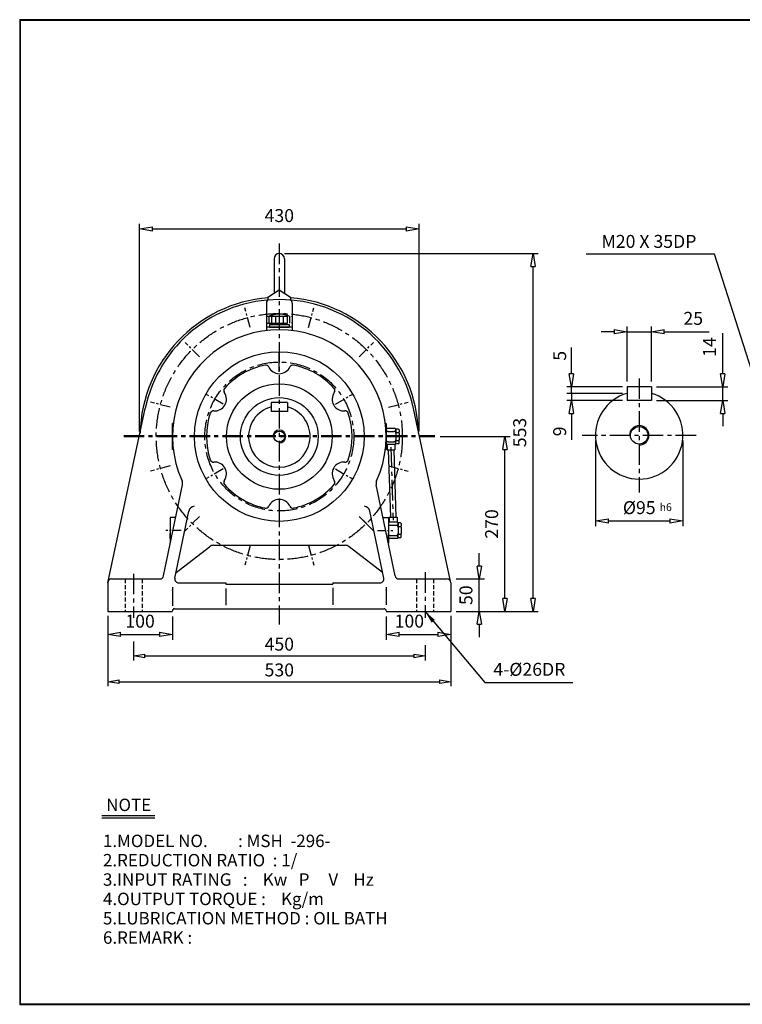
# Model space of a CAD drawing. Extents: x 9 to 2226, y 9 to 1530.
# Drawn here: x 9 to 1125, y 9 to 1530 of the extents above; entities that cross this region are included whole.
import ezdxf

# ---------------------------------------------------------------- set-up
doc = ezdxf.new("R2010")
doc.units = 0
for name, pattern in [('CENTER', [50.8, 31.75, -6.35, 6.35, -6.35]), ('HIDDEN', [9.525, 6.35, -3.175]), ('PHANTOM', [63.5, 31.75, -6.35, 6.35, -6.35, 6.35, -6.35])]:
    doc.linetypes.add(name, pattern=pattern)
doc.layers.get('0').update_dxf_attribs({"linetype": 'CONTINUOUS'})
doc.layers.get('DEFPOINTS').update_dxf_attribs({"color": 5, "linetype": 'CONTINUOUS'})
for name, color, linetype in [('1', 1, 'CENTER'), ('2', 2, 'HIDDEN'), ('3', 4, 'CONTINUOUS'), ('4', 6, 'PHANTOM'), ('5', 3, 'CONTINUOUS')]:
    doc.layers.add(name, color=color, linetype=linetype)
doc.dimstyles.new('ISO-25', dxfattribs={"dimscale": 8, "dimtxt": 2.5, "dimasz": 2.5, "dimexe": 1, "dimexo": 1, "dimgap": 1, "dimtad": 1, "dimdec": 0, "dimtxsty": 'STANDARD', "dimblk": 'CLOSEDBLANK', "dimcen": 2.5, "dimclrd": 4, "dimclre": 4, "dimclrt": 4, "dimazin": 3, "dimtfac": 1, "dimtdec": 0, "dimtmove": 0, "dimatfit": 3})

# ---------------------------------------------------------------- blocks, each defined once
blk = doc.blocks.new('_CLOSEDBLANK')
at = {"color": 0}
for p, q in [((-1, 0.167), (0, 0)), ((-1, 0.167), (-1, -0.167)), ((0, 0), (-1, -0.167))]:
    blk.add_line(p, q, dxfattribs=at)
blk = doc.blocks.new('*D4')
at = {"color": 4}
for p, q in [((1095, 982.8), (1095, 1045.4)), ((992.7, 962.8), (1103, 962.8)), ((1095, 941.8), (1095, 962.8)), ((992.7, 941.8), (1103, 941.8)), ((1095, 921.8), (1095, 901.8))]:
    blk.add_line(p, q, dxfattribs=at)
at = {"layer": 'DEFPOINTS', "color": 0}
for p in [(984.7, 962.8), (1095, 962.8), (984.7, 941.8)]:
    blk.add_point(p, dxfattribs=at)
at = {"color": 4, "xscale": 20, "yscale": 20, "zscale": 20}
for p, rotation in [((1095, 962.8), 270), ((1095, 941.8), 90)]:
    blk.add_blockref('_CLOSEDBLANK', p, dxfattribs=dict(at, rotation=rotation))
at = {"color": 4, "insert": (1077, 1024.1), "char_height": 20, "attachment_point": 5, "rotation": 90}
blk.add_mtext('14', dxfattribs=at)
blk = doc.blocks.new('*D5')
at = {"color": 4}
for p, q in [((947.2, 970.8), (947.2, 1055.9)), ((984.7, 970.8), (984.7, 1055.9)), ((927.2, 1047.9), (907.2, 1047.9)), ((947.2, 1047.9), (984.7, 1047.9)), ((1004.7, 1047.9), (1074.1, 1047.9))]:
    blk.add_line(p, q, dxfattribs=at)
at = {"layer": 'DEFPOINTS', "color": 0}
for p in [(984.7, 1047.9), (947.2, 962.8), (984.7, 962.8)]:
    blk.add_point(p, dxfattribs=at)
at = {"color": 4, "xscale": 20, "yscale": 20, "zscale": 20}
blk.add_blockref('_CLOSEDBLANK', (947.2, 1047.9), dxfattribs=at)
at = {"color": 4, "xscale": 20, "yscale": 20, "zscale": 20, "rotation": 180}
blk.add_blockref('_CLOSEDBLANK', (984.7, 1047.9), dxfattribs=at)
at = {"color": 4, "insert": (1049.4, 1065.9), "char_height": 20, "attachment_point": 5}
blk.add_mtext('25', dxfattribs=at)
blk = doc.blocks.new('*D6')
at = {"color": 4}
for p, q in [((898.5, 879.8), (898.5, 747.6)), ((1033.5, 879.8), (1033.5, 747.6)), ((918.5, 755.6), (1013.5, 755.6))]:
    blk.add_line(p, q, dxfattribs=at)
at = {"layer": 'DEFPOINTS', "color": 0}
for p in [(898.5, 887.8), (1033.5, 887.8), (1033.5, 755.6)]:
    blk.add_point(p, dxfattribs=at)
at = {"color": 4, "xscale": 20, "yscale": 20, "zscale": 20, "rotation": 180}
blk.add_blockref('_CLOSEDBLANK', (898.5, 755.6), dxfattribs=at)
at = {"color": 4, "xscale": 20, "yscale": 20, "zscale": 20}
blk.add_blockref('_CLOSEDBLANK', (1033.5, 755.6), dxfattribs=at)
at = {"color": 4, "insert": (966, 773.6), "char_height": 20, "attachment_point": 5}
blk.add_mtext('%%c95', dxfattribs=at)
blk = doc.blocks.new('*D21')
at = {"color": 4}
for p, q in [((418.2, 1168.5), (810, 1168.5)), ((802, 636), (802, 1148.5)), ((683.2, 616), (810, 616))]:
    blk.add_line(p, q, dxfattribs=at)
at = {"layer": 'DEFPOINTS', "color": 0}
for p in [(410.2, 1168.5), (802, 1168.5), (675.2, 616)]:
    blk.add_point(p, dxfattribs=at)
at = {"color": 4, "xscale": 20, "yscale": 20, "zscale": 20}
for p, rotation in [((802, 1168.5), 90), ((802, 616), 270)]:
    blk.add_blockref('_CLOSEDBLANK', p, dxfattribs=dict(at, rotation=rotation))
at = {"color": 4, "insert": (784, 892.2), "char_height": 20, "attachment_point": 5, "rotation": 90}
blk.add_mtext('553', dxfattribs=at)
blk = doc.blocks.new('*D22')
at = {"color": 4}
for p, q in [((658.6, 886), (766.7, 886)), ((758.7, 636), (758.7, 866)), ((683.2, 616), (766.7, 616))]:
    blk.add_line(p, q, dxfattribs=at)
at = {"layer": 'DEFPOINTS', "color": 0}
for p in [(650.6, 886), (758.7, 886), (675.2, 616)]:
    blk.add_point(p, dxfattribs=at)
at = {"color": 4, "xscale": 20, "yscale": 20, "zscale": 20}
for p, rotation in [((758.7, 886), 90), ((758.7, 616), 270)]:
    blk.add_blockref('_CLOSEDBLANK', p, dxfattribs=dict(at, rotation=rotation))
at = {"color": 4, "insert": (740.7, 751), "char_height": 20, "attachment_point": 5, "rotation": 90}
blk.add_mtext('270', dxfattribs=at)
blk = doc.blocks.new('*D23')
at = {"color": 4}
for p, q in [((145.2, 608), (145.2, 572.3)), ((245.2, 608), (245.2, 572.3)), ((165.2, 580.3), (225.2, 580.3))]:
    blk.add_line(p, q, dxfattribs=at)
at = {"layer": 'DEFPOINTS', "color": 0}
for p in [(145.2, 616), (245.2, 616), (245.2, 580.3)]:
    blk.add_point(p, dxfattribs=at)
at = {"color": 4, "xscale": 20, "yscale": 20, "zscale": 20, "rotation": 180}
blk.add_blockref('_CLOSEDBLANK', (145.2, 580.3), dxfattribs=at)
at = {"color": 4, "xscale": 20, "yscale": 20, "zscale": 20}
blk.add_blockref('_CLOSEDBLANK', (245.2, 580.3), dxfattribs=at)
at = {"color": 4, "insert": (195.2, 598.3), "char_height": 20, "attachment_point": 5}
blk.add_mtext('100', dxfattribs=at)
blk = doc.blocks.new('*D24')
at = {"color": 4}
for p, q in [((719, 686), (719, 706)), ((683.2, 666), (727, 666)), ((719, 616), (719, 666)), ((683.2, 616), (727, 616)), ((719, 596), (719, 576))]:
    blk.add_line(p, q, dxfattribs=at)
at = {"layer": 'DEFPOINTS', "color": 0}
for p in [(675.2, 666), (719, 666), (675.2, 616)]:
    blk.add_point(p, dxfattribs=at)
at = {"color": 4, "xscale": 20, "yscale": 20, "zscale": 20}
for p, rotation in [((719, 666), 270), ((719, 616), 90)]:
    blk.add_blockref('_CLOSEDBLANK', p, dxfattribs=dict(at, rotation=rotation))
at = {"color": 4, "insert": (701, 641), "char_height": 20, "attachment_point": 5, "rotation": 90}
blk.add_mtext('50', dxfattribs=at)
blk = doc.blocks.new('*D25')
at = {"color": 4}
for p, q in [((194.2, 894), (194.2, 1214.6)), ((214.2, 1206.6), (606.3, 1206.6)), ((626.3, 894), (626.3, 1214.6))]:
    blk.add_line(p, q, dxfattribs=at)
at = {"layer": 'DEFPOINTS', "color": 0}
for p in [(626.3, 1206.6), (194.2, 886), (626.3, 886)]:
    blk.add_point(p, dxfattribs=at)
at = {"color": 4, "xscale": 20, "yscale": 20, "zscale": 20, "rotation": 180}
blk.add_blockref('_CLOSEDBLANK', (194.2, 1206.6), dxfattribs=at)
at = {"color": 4, "xscale": 20, "yscale": 20, "zscale": 20}
blk.add_blockref('_CLOSEDBLANK', (626.3, 1206.6), dxfattribs=at)
at = {"color": 4, "insert": (410.2, 1224.6), "char_height": 20, "attachment_point": 5}
blk.add_mtext('430', dxfattribs=at)
blk = doc.blocks.new('CAP')
at = {"layer": '4'}
for p, q in [((76.9, 91), (77.9, 92)), ((77.9, 92), (115.9, 92)), ((80.9, 92), (80.9, 81)), ((84.9, 92), (84.9, 81)), ((90.9, 92), (90.9, 81)), ((96.9, 92), (96.9, 81)), ((102.9, 92), (102.9, 81)), ((108.9, 92), (108.9, 81)), ((112.9, 92), (112.9, 81)), ((115.9, 92), (116.9, 91)), ((76.9, 91), (76.9, 82)), ((76.9, 82), (77.9, 81)), ((77.9, 81), (115.9, 81)), ((81.9, 79), (111.9, 79)), ((81.9, 79), (81.9, 75)), ((86.9, 81), (86.9, 79)), ((106.9, 81), (106.9, 79)), ((111.9, 79), (111.9, 75)), ((116.9, 82), (115.9, 81)), ((116.9, 91), (116.9, 82)), ((81.9, 75), (111.9, 75))]:
    blk.add_line(p, q, dxfattribs=at)
blk.add_arc((96.9, 56.6), 38.5, 67.0409, 112.9591, dxfattribs=at)

msp = doc.modelspace()

# ---------------------------------------------------------------- linework, layer by layer
for p, q in [((9.3, 1529.7), (9.3, 9.2)), ((9.3, 1529.7), (2225.7, 1529.7)), ((9.3, 1528.8), (2225.7, 1528.8)), ((10.1, 1529.7), (10.1, 9.2)), ((402.2, 1160.5), (402.2, 1107.2)), ((418.2, 1160.5), (418.2, 1107.2)), ((392.7, 1101), (410.2, 1112.5)), ((410.2, 1112.5), (427.7, 1101)), ((392.7, 1101), (392.7, 1096.7)), ((427.7, 1101), (427.7, 1096.7)), ((390.2, 1091.9), (390.2, 1049.7)), ((430.2, 1091.9), (430.2, 1049.7)), ((430.2, 1055), (390.2, 1055)), ((947.2, 962.8), (947.2, 941.8)), ((984.7, 962.8), (947.2, 962.8)), ((984.7, 962.8), (984.7, 941.8)), ((145.2, 660), (203.2, 929.1)), ((422.7, 938.5), (397.7, 938.5)), ((397.7, 938.5), (397.7, 924.5)), ((422.7, 938.5), (422.7, 924.5)), ((675.2, 660), (617.3, 929.1)), ((984.7, 941.8), (947.2, 941.8)), ((422.7, 924.5), (397.7, 924.5)), ((245.2, 866), (245.2, 906)), ((246.5, 906), (245.2, 906)), ((574, 906), (575.2, 906)), ((575.2, 866), (575.2, 906)), ((575.2, 906), (575.2, 866)), ((575.2, 901), (575.2, 897)), ((589.2, 898.5), (575.2, 898.5)), ((589.2, 898.5), (590.2, 897.5)), ((590.2, 897), (590.2, 897.5)), ((594.2, 897.5), (590.2, 897.5)), ((594.2, 897.5), (595.2, 896.5)), ((575.2, 897), (575.2, 891)), ((575.2, 891), (575.2, 881)), ((578.2, 894), (587.2, 894)), ((590.2, 897), (590.2, 893)), ((590.2, 891), (590.2, 893)), ((590.2, 891), (590.2, 881)), ((590.2, 891), (590.2, 891)), ((591.2, 892), (594.2, 892)), ((595.2, 896.5), (595.2, 893)), ((595.2, 891), (595.2, 893)), ((595.2, 891), (595.2, 881)), ((575.2, 875), (575.2, 881)), ((575.2, 873.5), (575.2, 875)), ((589.2, 873.5), (575.2, 873.5)), ((575.2, 871), (575.2, 873.5)), ((576.7, 873.5), (576.7, 865.5)), ((578.2, 878), (587.2, 878)), ((588.7, 873.5), (588.7, 865.5)), ((589.2, 873.5), (590.2, 874.5)), ((590.2, 879), (590.2, 881)), ((590.2, 875), (590.2, 879)), ((590.2, 874.5), (590.2, 875)), ((594.2, 874.5), (590.2, 874.5)), ((591.2, 880), (594.2, 880)), ((595.2, 875.5), (594.2, 874.5)), ((595.2, 879), (595.2, 881)), ((595.2, 875.5), (595.2, 879)), ((246.5, 866), (245.2, 866)), ((574, 866), (575.2, 866)), ((576.7, 865.5), (588.7, 865.5)), ((231.4, 670.7), (260.7, 811.5)), ((589.1, 670.7), (559.8, 811.5)), ((241.8, 761), (241.8, 721.1)), ((250.2, 761), (241.8, 761)), ((249, 667.2), (270.6, 770.7)), ((571.5, 667.2), (549.9, 770.7)), ((570.3, 761), (578.6, 761)), ((578.6, 761), (578.6, 721.1)), ((580.1, 761.5), (592.1, 761.5)), ((580.1, 761.5), (580.1, 753.5)), ((592.1, 761.5), (592.1, 753.5)), ((241.8, 753.5), (241.8, 752)), ((241.8, 752), (241.8, 746)), ((241.8, 746), (241.8, 736)), ((592.6, 753.5), (578.6, 753.5)), ((578.6, 753.5), (578.6, 752)), ((578.6, 752), (578.6, 746)), ((578.6, 746), (578.6, 736)), ((581.6, 749), (590.6, 749)), ((592.6, 753.5), (593.6, 752.5)), ((593.6, 752), (593.6, 752.5)), ((597.6, 752.5), (593.6, 752.5)), ((593.6, 752), (593.6, 748)), ((593.6, 746), (593.6, 748)), ((593.6, 746), (593.6, 746)), ((593.6, 746), (593.6, 736)), ((594.6, 747), (597.6, 747)), ((597.6, 752.5), (598.6, 751.5)), ((598.6, 751.5), (598.6, 748)), ((598.6, 746), (598.6, 748)), ((598.6, 746), (598.6, 736)), ((241.8, 730), (241.8, 736)), ((241.8, 728.5), (241.8, 730)), ((578.6, 730), (578.6, 736)), ((578.6, 728.5), (578.6, 730)), ((581.6, 733), (590.6, 733)), ((593.6, 734), (593.6, 736)), ((593.6, 730), (593.6, 734)), ((593.6, 729.5), (593.6, 730)), ((594.6, 735), (597.6, 735)), ((598.6, 730.5), (597.6, 729.5)), ((598.6, 734), (598.6, 736)), ((598.6, 730.5), (598.6, 734)), ((250.8, 676), (302.5, 715.9)), ((308.6, 718), (511.8, 718)), ((569.6, 676), (517.9, 715.9)), ((592.6, 728.5), (578.6, 728.5)), ((592.6, 728.5), (593.6, 729.5)), ((597.6, 729.5), (593.6, 729.5)), ((145.2, 660), (145.2, 616)), ((151.2, 666), (225.5, 666)), ((254.9, 660), (327.7, 660)), ((327.7, 660), (327.7, 658)), ((327.7, 658), (492.7, 658)), ((492.7, 660), (565.6, 660)), ((492.7, 660), (492.7, 658)), ((595, 666), (669.2, 666)), ((675.2, 660), (675.2, 616)), ((245.2, 653.2), (245.2, 624.6)), ((245.2, 648.7), (245.2, 649.1)), ((327.7, 651.5), (327.7, 625.7)), ((492.7, 652.6), (492.7, 626.3)), ((575.2, 653.2), (575.2, 626.3)), ((575.3, 648.7), (575.2, 649.1)), ((145.2, 616), (245.2, 616)), ((248.2, 620), (572.2, 620)), ((575.2, 616), (675.2, 616)), ((136, 300.9), (218, 300.9)), ((136, 297.1), (218, 297.1)), ((9.3, 10.1), (2225.7, 10.1)), ((9.3, 9.2), (2225.7, 9.2))]:
    msp.add_line(p, q)
at = {"color": 4}
for p, q in [((861.4, 982.8), (861.4, 1023.4)), ((940.2, 962.8), (854.4, 962.8)), ((861.4, 952.3), (861.4, 962.8)), ((940.2, 952.3), (854.4, 952.3)), ((940.2, 952.3), (854.4, 952.3)), ((861.4, 952.3), (861.4, 941.8)), ((940.2, 941.8), (854.4, 941.8)), ((861.4, 921.8), (861.4, 881.1)), ((145.2, 609), (145.2, 500.3)), ((675.2, 609), (675.2, 500.3)), ((575.2, 608), (575.2, 572.3)), ((675.2, 608), (675.2, 572.3)), ((595.2, 580.3), (655.2, 580.3)), ((185.2, 569.5), (185.2, 540.1)), ((635.2, 563.9), (635.2, 540.1)), ((202.7, 547.1), (617.7, 547.1)), ((162.7, 507.3), (657.7, 507.3))]:
    msp.add_line(p, q, dxfattribs=at)
for centre, radius in [((410.2, 886), 131), ((410.2, 886), 81.5), ((410.2, 886), 60), ((966, 887.8), 13.5), ((410.2, 886), 8.5)]:
    msp.add_circle(centre, radius)
for centre, radius, start, end in [((410.2, 1160.5), 8, 0, 180), ((410.2, 886), 215, 94.6688, 178.5841), ((410.2, 886), 211.5, 11.7684, 168.2316), ((395.2, 1091.9), 5, 94.1656, 180), ((425.2, 1091.9), 5, 0, 85.8344), ((410.2, 886), 215, 1.4159, 85.3312), ((410.2, 886), 165, 335.5715, 204.4285), ((410.2, 886), 112.5, 101.2222, 138.7778), ((389.3, 991.4), 5, 24.5479, 101.2222), ((410.2, 1001), 18, 204.5479, 335.4521), ((431.2, 991.4), 5, 78.7778, 155.4521), ((410.2, 886), 112.5, 41.2222, 78.7778), ((329.4, 956.8), 5, 138.7778, 215.4521), ((491.1, 956.8), 5, 324.5479, 41.2222), ((310.6, 943.5), 18, 264.5479, 35.4521), ((509.8, 943.5), 18, 144.5479, 275.4521), ((966, 887.8), 67.5, 106.1276, 73.8724), ((410.2, 886), 47.5, 105.2575, 74.7425), ((410.2, 886), 112.5, 161.2222, 198.7778), ((308.5, 920.6), 5, 84.5479, 161.2222), ((512, 920.6), 5, 18.7778, 95.4521), ((410.2, 886), 112.5, 341.2222, 18.7778), ((578.2, 897), 3, 180, 270), ((578.2, 891), 3, 90, 180), ((587.2, 897), 3, 270, 0), ((587.2, 891), 3, 0, 90), ((591.2, 893), 1, 180, 270), ((591.2, 891), 1, 90, 180), ((594.2, 893), 1, 270, 0), ((594.2, 891), 1, 0, 90), ((578.2, 881), 3, 180, 270), ((578.2, 875), 3, 90, 180), ((587.2, 881), 3, 270, 0), ((587.2, 875), 3, 0, 90), ((591.2, 881), 1, 180, 270), ((591.2, 879), 1, 90, 180), ((594.2, 881), 1, 270, 0), ((594.2, 879), 1, 0, 90), ((308.5, 851.4), 5, 198.7778, 275.4521), ((310.6, 828.5), 18, 324.5479, 95.4521), ((509.8, 828.5), 18, 84.5479, 215.4521), ((512, 851.4), 5, 264.5479, 341.2222), ((250.9, 813.6), 10, 348.2316, 24.4285), ((329.4, 815.1), 5, 144.5479, 221.2222), ((410.2, 886), 112.5, 221.2222, 258.7778), ((410.2, 886), 112.5, 281.2222, 318.7778), ((491.1, 815.1), 5, 318.7778, 35.4521), ((569.6, 813.6), 10, 155.5715, 191.7684), ((280.4, 768.7), 10, 98.6906, 168.2316), ((389.3, 780.5), 5, 258.7778, 335.4521), ((410.2, 771), 18, 24.5479, 155.4521), ((431.2, 780.5), 5, 204.5479, 281.2222), ((540.1, 768.7), 10, 11.7684, 81.3094), ((581.6, 752), 3, 180, 270), ((581.6, 746), 3, 90, 180), ((590.6, 752), 3, 270, 0), ((590.6, 746), 3, 0, 90), ((594.6, 748), 1, 180, 270), ((594.6, 746), 1, 90, 180), ((597.6, 748), 1, 270, 0), ((597.6, 746), 1, 0, 90), ((581.6, 736), 3, 180, 270), ((581.6, 730), 3, 90, 180), ((590.6, 736), 3, 270, 0), ((590.6, 730), 3, 0, 90), ((594.6, 736), 1, 180, 270), ((594.6, 734), 1, 90, 180), ((597.6, 736), 1, 270, 0), ((597.6, 734), 1, 0, 90), ((308.6, 708), 10, 90, 127.6676), ((511.8, 708), 10, 52.3324, 90), ((225.5, 672), 6, 270, 348.2316), ((595, 672), 6, 191.7684, 270), ((151.2, 660), 6, 90, 180), ((254.9, 666), 6, 168.2316, 270), ((565.6, 666), 6, 270, 11.7684), ((669.2, 660), 6, 0, 90), ((248.2, 617), 3, 90, 180), ((572.2, 617), 3, 0, 90)]:
    msp.add_arc(centre, radius, start, end)
at = {"layer": '1'}
for p, q in [((410.2, 1184), (410.2, 595.6)), ((410.2, 986), (410.2, 1016)), ((966, 975.7), (966, 799.8)), ((169.9, 887.8), (650.6, 887.8)), ((169.9, 887.8), (650.6, 887.8)), ((169.9, 886), (650.6, 886)), ((1053.9, 887.8), (878.1, 887.8)), ((582.5, 869.7), (585.8, 756.6)), ((410.2, 786), (410.2, 756)), ((533.5, 762.7), (555.7, 740.5)), ((185.2, 674.2), (185.2, 606)), ((635.2, 676.6), (635.2, 606))]:
    msp.add_line(p, q, dxfattribs=at)
at = {"layer": '1', "ltscale": 0.5}
for p, q in [((365.1, 1054.3), (357, 1084.7)), ((455.3, 1054.3), (463.5, 1084.7)), ((287, 1009.2), (264.8, 1031.4)), ((533.5, 1009.2), (555.7, 1031.4)), ((323.6, 936), (297.7, 951)), ((496.8, 936), (522.8, 951)), ((241.9, 931.1), (211.5, 939.2)), ((578.6, 931.1), (609, 939.2)), ((241.9, 840.9), (211.5, 832.7)), ((578.6, 840.9), (609, 832.7)), ((323.6, 836), (297.7, 821)), ((496.8, 836), (522.8, 821)), ((287, 762.7), (264.8, 740.5)), ((533.5, 762.7), (555.7, 740.5)), ((365.1, 717.6), (357, 687.2)), ((455.3, 717.6), (463.5, 687.2))]:
    msp.add_line(p, q, dxfattribs=at)
at = {"layer": '1', "ltscale": 0.4}
for p, q in [((258.5, 741), (234.9, 741)), ((561.9, 741), (585.6, 741))]:
    msp.add_line(p, q, dxfattribs=at)
at = {"layer": '1'}
for radius in [190, 115]:
    msp.add_circle((410.2, 886), radius, dxfattribs=at)
at = {"layer": '2'}
for p, q in [((172.2, 666), (172.2, 616)), ((198.2, 666), (198.2, 616)), ((622.2, 666), (622.2, 616)), ((648.2, 666), (648.2, 616))]:
    msp.add_line(p, q, dxfattribs=at)
at = {"layer": '5'}
for p, q in [((578.5, 865.5), (581.8, 761.5)), ((586.9, 865.5), (590.3, 761.5))]:
    msp.add_line(p, q, dxfattribs=at)
for centre, radius in [((966, 887.8), 15), ((410.2, 886), 10)]:
    msp.add_arc(centre, radius, 270, 180, dxfattribs=at)

# ---------------------------------------------------------------- block references
msp.add_blockref('CAP', (313.3, 979.9))
at = {"color": 4}
for p, xscale, yscale, zscale, rotation in [((861.4, 962.8), 20, 20, 20, 270), ((861.4, 941.8), 20, 20, 20, 90), ((575.2, 580.3), 20, 20, 20, 180), ((185.2, 547.1), 17.5, 17.5, 17.5, 180), ((145.2, 507.3), 17.5, 17.5, 17.5, 180)]:
    msp.add_blockref('_CLOSEDBLANK', p, dxfattribs=dict(at, xscale=xscale, yscale=yscale, zscale=zscale, rotation=rotation))
for p, xscale, yscale, zscale in [((675.2, 580.3), 20, 20, 20), ((635.2, 547.1), 17.5, 17.5, 17.5), ((675.2, 507.3), 17.5, 17.5, 17.5)]:
    msp.add_blockref('_CLOSEDBLANK', p, dxfattribs=dict(at, xscale=xscale, yscale=yscale, zscale=zscale))

# ---------------------------------------------------------------- texts
for s, p in [('NOTE', (142.9, 307.6)), ('1.MODEL NO.        : MSH  -296-', (137.9, 252)), ('2.REDUCTION RATIO  : 1/', (137.9, 222.2)), ('3.INPUT RATING   :    Kw   P     V    Hz', (137.9, 192.3)), ('4.OUTPUT TORQUE :    Kg/m', (137.9, 162.4)), ('5.LUBRICATION METHOD : OIL BATH', (137.9, 132.6)), ('6.REMARK :', (137.9, 102.7))]:
    msp.add_text(s, height=19.2).set_placement(p)
at = {"color": 4, "char_height": 20, "attachment_point": 5}
for s, insert in [('M20 X 35DP', (981, 1184.7)), ('100', (611, 598.3)), ('450', (410.2, 562.8)), ('530', (410.2, 523)), ('4-%%c26DR', (796.4, 523.9))]:
    msp.add_mtext(s, dxfattribs=dict(at, insert=insert))
at = {"color": 4, "char_height": 20, "attachment_point": 5, "rotation": 90}
for s, insert in [('5', (845.7, 1010.6)), ('9', (845.7, 893.9))]:
    msp.add_mtext(s, dxfattribs=dict(at, insert=insert))
at = {"layer": '3'}
msp.add_text('h6', height=12, dxfattribs=at).set_placement((997.4, 770.9))

# ---------------------------------------------------------------- dimensions: what is measured, and where the dimension line sits
for base, p1, p2, text, picture, middle in [((626.3, 1206.6), (194.2, 886), (626.3, 886), '430', '*D25', (410.2, 1224.6)), ((984.7, 1047.9), (947.2, 962.8), (984.7, 962.8), '25', '*D5', (1049.4, 1065.9)), ((1033.5, 755.6), (898.5, 887.8), (1033.5, 887.8), '%%c95', '*D6', (966, 773.6))]:
    dim = msp.add_linear_dim(base=base, p1=p1, p2=p2, text=text, dimstyle='ISO-25')
    dim.commit()
    dim.dimension.update_dxf_attribs({"geometry": picture, "text_midpoint": middle})
for base, p1, p2, picture, middle in [((801.9797496, 1168.4573814), (675.2381759, 615.9573814), (410.2381759, 1168.4573814), '*D21', (783.9797496, 892.2073814)), ((758.7, 886), (675.2, 616), (650.6, 886), '*D22', (740.7, 751)), ((719, 666), (675.2, 616), (675.2, 666), '*D24', (701, 641))]:
    dim = msp.add_linear_dim(base=base, p1=p1, p2=p2, angle=90, dimstyle='ISO-25')
    dim.commit()
    dim.dimension.update_dxf_attribs({"geometry": picture, "text_midpoint": middle})
dim = msp.add_linear_dim(base=(1095, 962.8), p1=(984.7, 941.8), p2=(984.7, 962.8), angle=90, text='14', dimstyle='ISO-25')
dim.commit()
dim.dimension.update_dxf_attribs({"geometry": '*D4', "text_midpoint": (1077, 1024.1)})
dim = msp.add_linear_dim(base=(245.2, 580.3), p1=(145.2, 616), p2=(245.2, 616), dimstyle='ISO-25')
dim.commit()
dim.dimension.update_dxf_attribs({"geometry": '*D23', "text_midpoint": (195.2, 598.3)})

# ---------------------------------------------------------------- leaders
for points in [[(1171.4, 887.8), (1082.4, 1167.8), (883.9, 1167.8)], [(635.2, 616), (727.5, 506), (863.4, 506)]]:
    msp.add_leader(points, dimstyle='ISO-25', override={"dimgap": 1, "dimtad": 0})

doc.saveas('drawing.dxf')
